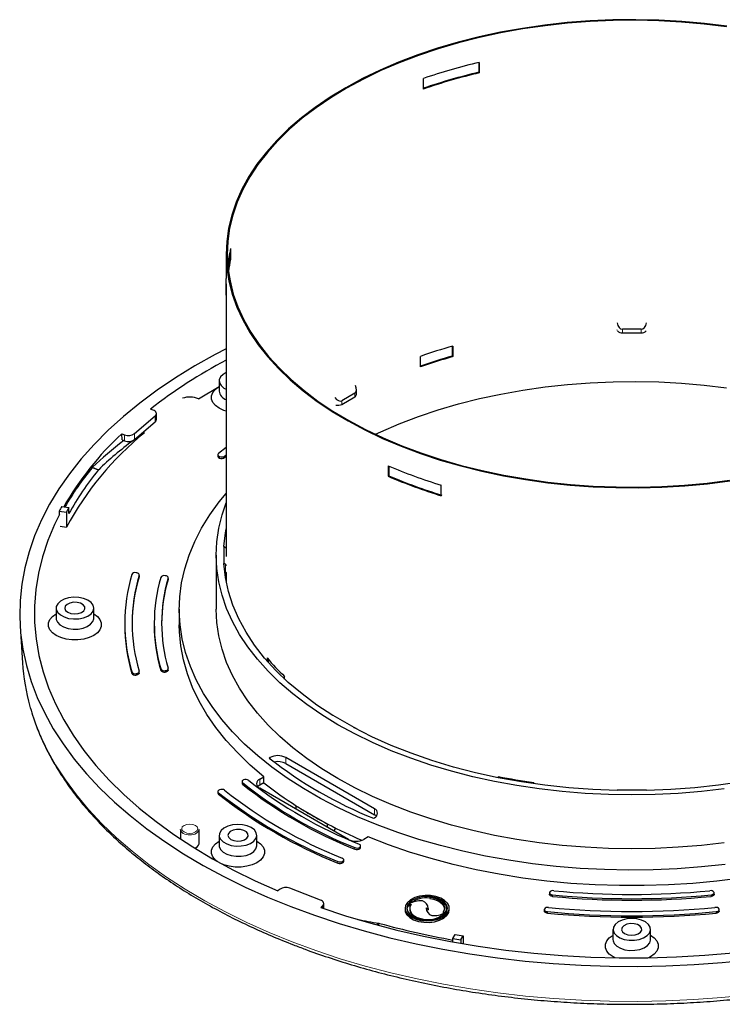
# Model space of a CAD drawing. Units: millimetres. Extents: x 10 to 593, y 4 to 410.
# Drawn here: x 461 to 499, y 93 to 147 of the extents above; entities that cross this region are included whole.
import ezdxf

# ---------------------------------------------------------------- set-up
doc = ezdxf.new("R2010")
doc.units = ezdxf.units.MM

msp = doc.modelspace()

# ---------------------------------------------------------------- linework, layer by layer
at = {"color": 7, "linetype": 'Continuous', "lineweight": 30}
for p, q in [((485.776276, 144.37914), (485.776276, 143.844964)), ((485.798888, 144.384459), (485.798888, 143.812881)), ((485.776276, 143.844964), (485.798888, 143.812881)), ((482.766027, 142.937201), (482.766027, 143.508779)), ((472.308756, 134.27807), (472.308756, 133.706492)), ((472.067336, 133.99993), (472.067336, 132.652638)), ((472.249252, 133.986014), (472.249252, 133.710937)), ((472.249252, 133.710937), (472.308756, 133.706492)), ((472.067336, 132.081059), (472.067336, 117.562964)), ((472.074786, 131.75056), (472.074786, 132.322138)), ((493.272304, 129.846727), (493.267336, 129.878115)), ((494.567336, 129.900898), (493.567336, 129.900898)), ((493.567336, 129.704928), (494.567336, 129.704928)), ((484.333857, 128.97934), (484.333857, 128.446397)), ((484.360402, 128.986913), (484.360402, 128.415335)), ((482.612377, 127.859049), (482.612377, 128.430627)), ((484.333857, 128.446397), (484.360402, 128.415335)), ((470.563106, 126.134649), (471.692711, 126.786756)), ((471.692711, 127.098157), (471.692711, 126.542909)), ((479.048388, 126.429121), (478.341281, 126.020917)), ((478.341281, 125.824948), (479.048388, 126.233152)), ((479.136255, 126.355613), (479.136255, 126.62333)), ((468.110656, 125.518476), (467.969701, 125.573065)), ((467.105771, 124.239265), (468.219988, 125.19807)), ((468.287812, 125.000098), (468.287812, 125.326715)), ((467.105771, 123.912648), (468.219988, 124.871454)), ((466.409797, 124.230737), (466.550751, 124.176149)), ((466.427222, 123.897373), (466.409797, 124.230737)), ((467.641028, 124.289808), (467.574528, 124.316023)), ((466.427222, 123.897373), (466.550751, 123.849532)), ((472.067336, 123.479101), (471.656815, 123.154642)), ((471.6198, 123.087727), (471.6198, 123.006073)), ((471.982786, 123.020812), (472.067336, 123.089055)), ((471.982786, 122.939158), (472.067336, 123.007401)), ((480.862294, 122.494558), (480.862294, 121.922979)), ((480.898308, 122.478989), (480.898308, 121.950683)), ((480.862294, 121.922979), (480.898308, 121.950683)), ((483.731558, 120.869607), (483.731558, 121.441186)), ((463.153592, 120.288743), (463.536918, 120.222687)), ((463.536918, 119.896071), (463.536918, 120.222687)), ((463.021006, 120.03872), (463.021006, 119.84275)), ((463.021006, 120.03872), (463.404294, 119.97267)), ((463.404294, 119.97267), (463.404294, 119.15613)), ((463.063237, 119.214901), (463.404294, 119.15613)), ((471.967336, 118.106448), (471.941794, 118.106448)), ((471.967336, 117.182788), (471.967336, 118.106448)), ((471.967336, 118.106448), (472.027336, 118.057456)), ((471.527336, 117.644618), (471.527336, 114.721402)), ((471.941794, 117.182788), (471.967336, 117.182788)), ((472.027336, 117.133795), (471.967336, 117.182788)), ((467.348076, 116.49511), (467.345286, 116.475894)), ((467.348076, 116.49511), (467.348076, 116.576764)), ((471.988805, 116.692863), (472.027336, 116.692863)), ((472.081706, 116.695731), (472.027336, 116.692863)), ((472.067336, 116.69441), (472.067336, 116.20955)), ((468.923813, 116.334713), (468.921039, 116.31555)), ((468.923813, 116.334713), (468.923813, 116.416367)), ((462.847336, 114.770394), (462.847336, 114.215146)), ((464.887336, 114.215146), (464.887336, 114.770394)), ((469.527336, 114.721402), (469.527336, 113.872199)), ((466.567336, 113.953853), (466.567336, 113.872199)), ((468.167336, 113.953853), (468.167336, 113.872199)), ((460.893275, 113.782703), (461.020064, 111.808625)), ((474.284902, 112.071453), (474.284902, 111.905469)), ((474.338854, 112.007894), (474.338854, 111.843908)), ((467.348076, 111.249289), (467.348076, 111.330943)), ((468.923813, 111.409685), (468.923813, 111.491339)), ((475.241585, 110.918021), (475.241585, 111.056553)), ((477.87459, 108.949872), (477.856529, 108.939445)), ((479.005961, 108.296745), (477.87459, 108.949872)), ((478.9879, 108.286319), (479.005961, 108.296745)), ((479.048388, 108.272245), (479.005961, 108.296745)), ((474.452193, 106.663454), (474.405317, 106.636393)), ((480.109048, 103.887666), (475.300722, 106.663454)), ((475.300722, 106.336837), (480.109048, 103.56105)), ((472.930481, 105.349785), (472.930481, 105.268131)), ((473.886508, 105.487688), (474.118575, 105.621658)), ((474.118575, 105.295041), (473.886508, 105.161072)), ((474.118575, 105.295041), (474.118575, 105.621658)), ((486.828821, 105.635089), (486.828821, 105.565867)), ((486.848563, 105.631124), (486.848563, 105.561931)), ((488.746874, 105.238004), (488.746874, 105.30495)), ((471.6198, 104.81998), (471.6198, 104.738326)), ((478.694834, 102.222056), (473.886508, 104.997843)), ((493.267336, 104.886559), (493.267336, 104.871815)), ((494.867336, 104.886559), (493.267336, 104.886559)), ((494.867336, 104.871815), (494.867336, 104.886559)), ((475.866407, 104.0181), (475.887166, 104.030084)), ((475.866407, 103.854872), (475.866407, 104.0181)), ((476.714935, 103.528255), (475.866407, 104.0181)), ((477.563463, 103.038411), (476.714935, 103.528255)), ((480.062171, 103.37076), (480.109048, 103.397821)), ((469.59724, 102.752743), (469.59724, 102.237134)), ((470.59724, 101.985195), (470.59724, 102.752743)), ((477.584222, 103.050394), (477.563463, 103.038411)), ((477.563463, 102.875182), (477.563463, 103.038411)), ((477.91708, 102.671044), (478.01031, 102.832524)), ((471.692711, 102.442632), (471.692711, 101.887384)), ((473.732711, 101.887384), (473.732711, 102.442632)), ((479.77543, 102.356025), (479.543362, 102.222056)), ((479.363037, 101.78561), (479.363037, 101.867264)), ((478.445289, 101.028971), (478.445289, 101.110625)), ((474.968184, 99.508298), (474.873623, 99.426927)), ((477.184083, 98.92819), (475.523203, 99.571414)), ((483.107769, 99.0931), (483.107769, 99.011446)), ((489.601674, 99.323349), (489.601674, 99.241695)), ((498.532997, 99.241695), (498.532997, 99.323349)), ((477.198854, 98.526413), (477.293415, 98.607784)), ((477.361239, 98.469615), (477.361239, 98.736429)), ((481.769516, 98.486869), (481.769516, 98.405215)), ((481.990943, 98.720865), (482.101809, 98.694355)), ((481.990943, 98.720865), (481.990943, 98.639211)), ((481.990943, 98.639211), (482.059584, 98.622798)), ((482.023235, 98.465518), (482.023235, 98.383864)), ((482.914083, 98.500124), (483.024949, 98.473614)), ((482.914083, 98.500124), (482.914083, 98.442695)), ((482.917708, 98.417603), (483.024949, 98.39196)), ((483.024949, 98.473614), (483.024949, 98.39196)), ((483.026388, 98.420674), (483.024949, 98.39196)), ((483.026388, 98.420674), (483.026388, 98.502328)), ((484.028716, 98.405215), (484.028716, 98.486869)), ((484.169516, 98.405215), (484.169516, 98.486869)), ((489.323829, 98.413696), (489.323829, 98.332041)), ((498.810842, 98.332041), (498.810842, 98.413696)), ((482.831263, 97.880637), (482.831263, 97.856888)), ((483.837963, 98.279205), (483.837963, 98.197551)), ((483.948089, 98.252872), (483.837963, 98.279205)), ((483.844448, 98.196), (483.837963, 98.197551)), ((483.932084, 98.231705), (483.918885, 98.234861)), ((483.932084, 98.231705), (483.932084, 98.179513)), ((483.948089, 98.252872), (483.948089, 98.196845)), ((493.047336, 97.336305), (493.047336, 96.781058)), ((495.087336, 96.781058), (495.087336, 97.336305)), ((484.366796, 96.842616), (484.48122, 97.063905)), ((484.366796, 96.646646), (484.366796, 96.842616)), ((484.799895, 96.766076), (484.914308, 96.987343)), ((484.799895, 96.766076), (484.799895, 96.570106)), ((484.914308, 96.987343), (484.914308, 96.553076))]:
    msp.add_line(p, q, dxfattribs=at)
at = {"color": 7, "linetype": 'Continuous', "lineweight": 0}
for p, q in [((493.567336, 129.900898), (493.567336, 129.704928)), ((494.567336, 129.704928), (494.567336, 129.900898)), ((479.048388, 126.233152), (479.048388, 126.429121)), ((478.341281, 126.020917), (478.341281, 125.824948)), ((468.219988, 124.871454), (468.219988, 125.19807)), ((466.550751, 123.849532), (466.550751, 124.176149)), ((467.105771, 124.239265), (467.105771, 123.912648)), ((471.705085, 122.911495), (471.705085, 122.993149)), ((471.982786, 123.020812), (471.982786, 122.939158)), ((465.1356, 122.255458), (464.811732, 122.383132)), ((464.821904, 122.41011), (465.15625, 122.278307)), ((472.027336, 116.692863), (472.027336, 117.133795)), ((467.345286, 116.475894), (467.345286, 116.557548)), ((468.921039, 116.31555), (468.921039, 116.397204)), ((466.950865, 111.230073), (466.950865, 111.311728)), ((467.182805, 111.135585), (467.182805, 111.217239)), ((468.526587, 111.390522), (468.526587, 111.472176)), ((468.758543, 111.295982), (468.758543, 111.377636)), ((479.048388, 108.253958), (479.048388, 108.272245)), ((474.452193, 106.598535), (474.452193, 106.663454)), ((475.300722, 106.663454), (475.300722, 106.336837)), ((472.967548, 105.282827), (472.967548, 105.201173)), ((473.886508, 105.487688), (473.886508, 105.161072)), ((471.656815, 104.753065), (471.656815, 104.671411)), ((480.109048, 103.56105), (480.109048, 103.887666)), ((479.04705, 101.691551), (479.04705, 101.773205)), ((479.326868, 101.719387), (479.326868, 101.801041)), ((478.129376, 100.934881), (478.129376, 101.016535)), ((478.409119, 100.962747), (478.409119, 101.044401)), ((489.768478, 99.209493), (489.768478, 99.127839)), ((498.366193, 99.127839), (498.366193, 99.209493)), ((477.293415, 98.493247), (477.293415, 98.607784)), ((489.490543, 98.299848), (489.490543, 98.218194)), ((498.644128, 98.218194), (498.644128, 98.299848)), ((480.243506, 97.579257), (480.350589, 97.669783)), ((480.394198, 97.660189), (480.28509, 97.567951))]:
    msp.add_line(p, q, dxfattribs=at)
at = {"color": 7, "linetype": 'Continuous', "lineweight": 30, "flags": 128}
for points in [[(499.223699, 146.346493), (498.005637, 146.495106), (496.774962, 146.603706), (495.535616, 146.671943), (494.291569, 146.6996), (493.046803, 146.686588), (491.805306, 146.632949), (490.571052, 146.538853), (489.347995, 146.404604), (488.140051, 146.23063), (486.951088, 146.017489), (485.784915, 145.765863), (484.645264, 145.476558), (483.535787, 145.1505), (482.460035, 144.788735), (481.421455, 144.392419), (480.423371, 143.962823), (479.468981, 143.501322), (478.561339, 143.009394), (477.703354, 142.488614), (476.897773, 141.940651), (476.147175, 141.367258), (475.453964, 140.770272), (474.820359, 140.151605), (474.248391, 139.513238), (473.739891, 138.857216), (473.296487, 138.185638), (472.919598, 137.500656), (472.610433, 136.804464), (472.369981, 136.099291), (472.199012, 135.387394), (472.098073, 134.671055), (472.067489, 133.952566), (472.107356, 133.234229), (472.217547, 132.518344), (472.397709, 131.807203), (472.647265, 131.103085), (472.965417, 130.408243), (473.351145, 129.724903), (473.803214, 129.055254), (474.320176, 128.401439), (474.900376, 127.765553), (475.541956, 127.149631), (476.242861, 126.555647), (477.000847, 125.985502), (477.813486, 125.441022), (478.678176, 124.923951), (479.592147, 124.435945), (480.552474, 123.978566), (481.55608, 123.55328), (482.599753, 123.161447), (483.680148, 122.804324), (484.793807, 122.483052), (485.937164, 122.198663), (487.106556, 121.952065), (488.29824, 121.744049), (489.508398, 121.575281), (490.733156, 121.446302), (491.968591, 121.357524), (493.210747, 121.309231), (494.455646, 121.301579), (495.699302, 121.334592), (496.937731, 121.408164), (498.166968, 121.52206), (499.383077, 121.675914)], [(499.209637, 146.31282), (497.994896, 146.461029), (496.767578, 146.569332), (495.531612, 146.637383), (494.290957, 146.664965), (493.049587, 146.651988), (491.811475, 146.598495), (490.580588, 146.504656), (489.360866, 146.370773), (488.156216, 146.197273), (486.970496, 145.984713), (485.807503, 145.733774), (484.670961, 145.445258), (483.564509, 145.12009), (482.491692, 144.759311), (481.455944, 144.364076), (480.460582, 143.935652), (479.508794, 143.475409), (478.603629, 142.984823), (477.747983, 142.465463), (476.944599, 141.918994), (476.196048, 141.347165), (475.504727, 140.751807), (474.872851, 140.134828), (474.302443, 139.498202), (473.795329, 138.843968), (473.353134, 138.174223), (472.977274, 137.491109), (472.668952, 136.796815), (472.429156, 136.093565), (472.258653, 135.38361), (472.157989, 134.669224), (472.127488, 133.952695), (472.167246, 133.236317), (472.277137, 132.522385), (472.456808, 131.813184), (472.705684, 131.110985), (473.022968, 130.418039), (473.407644, 129.736563), (473.85848, 129.068739), (474.374032, 128.416708), (474.95265, 127.782555), (475.59248, 127.168314), (476.291473, 126.575949), (477.047392, 126.007359), (477.857814, 125.464365), (478.720146, 124.948704), (479.631625, 124.462029), (480.589333, 124.005897), (481.590202, 123.58177), (482.631028, 123.191007), (483.708477, 122.834857), (484.819099, 122.514462), (485.959337, 122.230848), (487.12554, 121.984923), (488.313974, 121.777474), (489.520832, 121.609167), (490.742249, 121.480539), (491.974315, 121.392003), (493.213083, 121.343842), (494.454587, 121.336211), (495.694851, 121.369134), (496.929903, 121.442505), (498.155787, 121.55609), (499.36858, 121.709525)], [(472.249252, 133.710937), (472.198734, 133.467063), (472.163857, 133.269434)], [(472.074786, 132.322138), (472.067827, 132.567717), (472.067336, 132.652638)], [(472.067336, 128.844278), (471.465882, 128.529358), (470.36706, 127.9118), (469.318816, 127.265605), (468.323387, 126.592153), (467.382897, 125.892879), (466.499352, 125.169277), (465.674639, 124.422891), (464.910518, 123.655314), (464.208618, 122.868183), (463.570439, 122.063179), (462.997341, 121.242019), (462.490549, 120.406456), (462.051143, 119.558272), (461.680061, 118.699279), (461.378095, 117.831309), (461.14589, 116.956214), (460.98394, 116.075862), (460.892592, 115.192132), (460.872041, 114.306909), (460.922331, 113.422083), (461.043353, 112.539541), (461.23485, 111.661168), (461.496414, 110.788838), (461.827485, 109.924412), (462.227358, 109.069736), (462.695179, 108.226632), (463.22995, 107.396901), (463.830529, 106.582312), (464.495635, 105.784605), (465.223849, 105.005481), (466.013616, 104.246604), (466.863251, 103.509593), (467.770941, 102.79602), (468.734749, 102.107409), (469.752618, 101.445229), (470.822376, 100.810893), (471.941739, 100.205754), (473.10832, 99.631105), (474.319628, 99.088172), (475.573079, 98.578112)], [(472.067336, 127.554138), (471.89997, 127.453951), (471.763827, 127.314173), (471.698058, 127.158373), (471.707542, 126.998108), (471.791575, 126.845263), (471.943923, 126.711173), (472.067336, 126.642176)], [(472.067336, 125.456831), (471.946585, 125.496085), (471.694477, 125.612148), (471.493428, 125.757687), (471.353519, 125.925403), (471.281765, 126.106886), (471.281765, 126.293037), (471.353519, 126.474521), (471.493428, 126.642237), (471.694477, 126.787776)], [(480.165179, 124.201441), (480.460582, 124.338672), (481.455944, 124.767097), (482.491692, 125.162331), (483.564509, 125.52311), (484.670961, 125.848278), (485.807503, 126.136794), (486.970496, 126.387734), (488.156216, 126.600294), (489.360866, 126.773793), (490.580588, 126.907677), (491.811475, 127.001515), (493.049587, 127.055009), (494.290957, 127.067985), (495.531612, 127.040404), (496.767578, 126.972352), (497.994896, 126.864049), (499.209637, 126.715841)], [(468.219988, 125.19807), (468.25708, 125.237953), (468.279981, 125.281246), (468.287812, 125.326287), (468.28027, 125.371345), (468.257647, 125.414687), (468.220811, 125.454649), (468.171178, 125.489694), (468.110656, 125.518476)], [(471.656815, 123.154642), (471.637258, 123.134903), (471.624782, 123.113335), (471.61987, 123.090774), (471.622713, 123.068094), (471.6332, 123.046176), (471.650925, 123.02587), (471.675201, 123.007963), (471.705085, 122.993149)], [(499.137257, 100.860395), (497.841142, 100.723276), (496.534146, 100.626518), (495.220037, 100.570399), (493.902605, 100.555081), (492.585647, 100.580608), (491.272962, 100.646906), (489.968334, 100.753785), (488.675524, 100.900937), (487.39826, 101.087936), (486.140225, 101.314244), (484.905045, 101.579208), (483.696283, 101.882065), (482.517424, 102.221941), (481.371866, 102.597856), (480.262912, 103.008727), (479.19376, 103.453368), (478.167492, 103.930497), (477.187067, 104.43874), (476.255313, 104.97663), (475.374916, 105.542617), (474.548413, 106.135069), (473.778189, 106.752278), (473.066463, 107.392463), (472.415289, 108.05378), (471.826542, 108.734321), (471.301922, 109.432124), (470.842941, 110.145178), (470.450921, 110.871426), (470.126994, 111.608775), (469.872093, 112.355098), (469.686953, 113.108244), (469.572107, 113.866041), (469.527888, 114.626305), (469.554423, 115.386842), (469.651635, 116.145461), (469.819243, 116.899974), (470.056765, 117.648205), (470.363516, 118.387998), (470.738611, 119.117219), (471.180968, 119.833766), (471.689313, 120.535572), (472.067336, 120.997972)], [(499.082957, 104.958793), (497.842926, 104.8164), (496.591015, 104.71437), (495.331163, 104.653023), (494.067336, 104.632553), (492.803508, 104.653023), (491.543656, 104.71437), (490.291745, 104.8164), (489.051714, 104.958793), (487.827463, 105.141099), (486.622845, 105.362747), (485.441651, 105.623037), (484.287596, 105.921152), (483.164312, 106.256154), (482.075333, 106.626988), (481.024085, 107.032487), (480.013875, 107.471376), (479.047884, 107.942274), (478.129149, 108.443698), (477.260561, 108.974073), (476.444854, 109.531728), (475.684594, 110.114909), (474.982172, 110.721782), (474.3398, 111.350436), (473.759497, 111.998894), (473.243091, 112.665116), (472.792205, 113.347005), (472.408259, 114.042416), (472.09246, 114.749161), (471.845803, 115.465016), (471.669062, 116.187729), (471.562795, 116.915026), (471.527336, 117.644618), (471.562795, 118.37421), (471.669062, 119.101507), (471.845803, 119.82422), (472.067336, 120.475777)], [(463.025072, 119.842049), (462.763565, 119.30747), (462.400251, 118.436995), (462.109525, 117.557479), (461.892053, 116.670939), (461.748336, 115.779405), (461.678701, 114.884922), (461.683308, 113.98954), (461.762147, 113.095312), (461.915038, 112.204287), (462.141629, 111.318508), (462.441401, 110.440005), (462.813668, 109.570792), (463.257575, 108.712861), (463.772106, 107.868179), (464.35608, 107.038682), (465.00816, 106.226272), (465.72685, 105.43281), (466.510503, 104.660117), (467.357323, 103.909961), (468.265369, 103.184065), (469.232559, 102.48409), (470.256676, 101.811642), (471.335373, 101.168262), (472.466176, 100.555426), (473.646495, 99.974537), (474.873623, 99.426927)], [(471.941794, 118.106448), (472.028363, 118.864226), (472.067336, 119.079686)], [(477.856529, 108.939445), (476.989558, 109.510613), (476.182879, 110.110498), (475.43934, 110.736981), (474.761565, 111.387851), (474.151949, 112.060811), (473.612643, 112.753484), (473.14555, 113.463424), (472.752321, 114.188126), (472.434344, 114.925031), (472.19274, 115.671538), (472.028363, 116.42501), (471.941794, 117.182788)], [(467.345286, 116.557548), (467.347996, 116.580022), (467.343094, 116.602372), (467.330767, 116.623747), (467.311485, 116.643334), (467.285981, 116.660385), (467.255227, 116.674253), (467.220393, 116.68441), (467.182805, 116.690467)], [(468.921039, 116.397204), (468.923731, 116.419672), (468.918816, 116.442014), (468.906481, 116.463381), (468.887196, 116.482959), (468.861693, 116.500002), (468.830945, 116.513864), (468.796119, 116.524015), (468.758543, 116.530071)], [(464.887336, 114.770394), (464.849511, 114.92926), (464.738843, 115.076343), (464.56354, 115.200735), (464.336602, 115.293211), (464.074861, 115.346912), (463.797728, 115.357855), (463.525758, 115.325229), (463.279122, 115.251453), (463.07611, 115.142), (462.93178, 115.004986), (462.856836, 114.850574), (462.856836, 114.690215), (462.93178, 114.535802), (463.07611, 114.398789), (463.279122, 114.289335), (463.525758, 114.215559), (463.797728, 114.182933), (464.074861, 114.193877), (464.336602, 114.247578), (464.56354, 114.340054), (464.738843, 114.464446), (464.849511, 114.611529), (464.887336, 114.770394)], [(463.478427, 114.545882), (463.645179, 114.47994), (463.841935, 114.453225), (464.042121, 114.469345), (464.218701, 114.526124), (464.347828, 114.615893), (464.412061, 114.726528), (464.402726, 114.843088), (464.321084, 114.94983), (464.178161, 115.032338), (463.993258, 115.079469), (463.79135, 115.084858), (463.599703, 115.047777), (463.444202, 114.973233), (463.345847, 114.871296), (463.317922, 114.755731), (463.364199, 114.642146), (463.478427, 114.545882)], [(464.885569, 114.460013), (465.086618, 114.314475), (465.226528, 114.146758), (465.298281, 113.965275), (465.298281, 113.779124), (465.226528, 113.59764), (465.086618, 113.429924), (464.885569, 113.284386), (464.633462, 113.168322), (464.342937, 113.087555), (464.028564, 113.046132), (463.706107, 113.046132), (463.391734, 113.087555), (463.101209, 113.168322), (462.849102, 113.284386), (462.648053, 113.429924), (462.508144, 113.59764), (462.43639, 113.779124), (462.43639, 113.965275), (462.508144, 114.146758), (462.648053, 114.314475), (462.848936, 114.459918)], [(499.082957, 102.035576), (497.842926, 101.893184), (496.591015, 101.791154), (495.331163, 101.729807), (494.067336, 101.709337), (492.803508, 101.729807), (491.543656, 101.791154), (490.291745, 101.893184), (489.051714, 102.035576), (487.827463, 102.217883), (486.622845, 102.439531), (485.441651, 102.699821), (484.287596, 102.997936), (483.164312, 103.332938), (482.075333, 103.703771), (481.024085, 104.109271), (480.013875, 104.54816), (479.047884, 105.019057), (478.129149, 105.520482), (477.260561, 106.050857), (476.444854, 106.608512), (475.684594, 107.191693), (474.982172, 107.798566), (474.3398, 108.42722), (473.759497, 109.075678), (473.243091, 109.7419), (472.792205, 110.423789), (472.408259, 111.1192), (472.09246, 111.825945), (471.845803, 112.5418), (471.669062, 113.264513), (471.562795, 113.991809), (471.527336, 114.721402)], [(462.847336, 114.215146), (462.852683, 114.15493), (462.918452, 113.99913), (463.054594, 113.859352), (463.251014, 113.745961), (463.493144, 113.667367), (463.763026, 113.6294), (464.040644, 113.634875), (464.305409, 113.683386), (464.537683, 113.771335), (464.720241, 113.8922), (464.839543, 114.037016), (464.886741, 114.195043), (464.887336, 114.215146)], [(474.118575, 105.621658), (473.375499, 106.25595), (472.692875, 106.912493), (472.072698, 107.589369), (471.51678, 108.284602), (471.026745, 108.996158), (470.604025, 109.721961), (470.249854, 110.459889), (469.965268, 111.207786), (469.751097, 111.963467), (469.607968, 112.724725), (469.536299, 113.489335), (469.527336, 113.872199)], [(467.182805, 111.217239), (467.220393, 111.223297), (467.255227, 111.233454), (467.285981, 111.247322), (467.311485, 111.264373), (467.330767, 111.283959), (467.343094, 111.305334), (467.347996, 111.327684), (467.345286, 111.350158)], [(467.348076, 111.249289), (467.347996, 111.24603), (467.343094, 111.22368), (467.330767, 111.202305), (467.311485, 111.182719), (467.285981, 111.165667), (467.255227, 111.1518), (467.220393, 111.141643), (467.182805, 111.135585)], [(468.758543, 111.377636), (468.796119, 111.383691), (468.830945, 111.393843), (468.861693, 111.407704), (468.887196, 111.424748), (468.906481, 111.444326), (468.918816, 111.465692), (468.923731, 111.488035), (468.921039, 111.510503)], [(468.923813, 111.409685), (468.923731, 111.406381), (468.918816, 111.384038), (468.906481, 111.362672), (468.887196, 111.343094), (468.861693, 111.32605), (468.830945, 111.312189), (468.796119, 111.302037), (468.758543, 111.295982)], [(493.267336, 104.871815), (491.954683, 104.92179), (490.64949, 105.016683), (489.356363, 105.156158), (488.079868, 105.339722), (486.824511, 105.566728), (485.594724, 105.836375), (484.39485, 106.14771), (483.229124, 106.499634), (482.101661, 106.890905), (481.016443, 107.320141), (479.977299, 107.785827), (478.9879, 108.286319)], [(509.146771, 108.286319), (508.157372, 107.785827), (507.118229, 107.320141), (506.03301, 106.890905), (504.905547, 106.499634), (503.739821, 106.14771), (502.539947, 105.836375), (501.31016, 105.566728), (500.054803, 105.339722), (498.778308, 105.156158), (497.485181, 105.016683), (496.179988, 104.92179), (494.867336, 104.871815)], [(473.015765, 105.444362), (472.985874, 105.429544), (472.961594, 105.411631), (472.943868, 105.391317), (472.933386, 105.369391), (472.930552, 105.346705), (472.935478, 105.324138), (472.947971, 105.302566), (472.967548, 105.282827)], [(471.705085, 104.914557), (471.675201, 104.899744), (471.650925, 104.881837), (471.6332, 104.861531), (471.622713, 104.839613), (471.61987, 104.816933), (471.624782, 104.794372), (471.637258, 104.772804), (471.656815, 104.753065)], [(473.886508, 105.161072), (473.81189, 105.108584), (473.781646, 105.079457)], [(480.213909, 103.479436), (480.183665, 103.508562), (480.109048, 103.56105)], [(469.743687, 102.548641), (469.6353, 102.642284), (469.59724, 102.752743)], [(470.59724, 102.752743), (470.55918, 102.642284), (470.45331, 102.550104)], [(473.43396, 102.859), (473.212623, 102.955895), (472.95421, 103.014723), (472.677887, 103.031122), (472.404146, 103.003875), (472.15329, 102.935004), (471.943923, 102.829615), (471.791575, 102.695526), (471.707542, 102.542681), (471.698058, 102.382415), (471.763827, 102.226616), (471.89997, 102.086837), (472.09639, 101.973446), (472.338519, 101.894853), (472.608401, 101.856885), (472.886019, 101.86236), (473.150784, 101.910871), (473.383059, 101.99882), (473.565617, 102.119685), (473.684918, 102.264501), (473.732116, 102.422528), (473.703709, 102.582047), (473.601804, 102.731225), (473.43396, 102.859)], [(472.323802, 102.21812), (472.490554, 102.152177), (472.68731, 102.125462), (472.887496, 102.141583), (473.064076, 102.198362), (473.193203, 102.288131), (473.257436, 102.398766), (473.248102, 102.515325), (473.166459, 102.622067), (473.023536, 102.704575), (472.838634, 102.751706), (472.636725, 102.757095), (472.445078, 102.720014), (472.289577, 102.645471), (472.191222, 102.543533), (472.163298, 102.427968), (472.209574, 102.314384), (472.323802, 102.21812)], [(471.582894, 101.029027), (471.493428, 101.102162), (471.353519, 101.269878), (471.281765, 101.451361), (471.281765, 101.637512), (471.353519, 101.818996), (471.493428, 101.986712), (471.694312, 102.132155)], [(473.73111, 102.132155), (473.931994, 101.986712), (474.071903, 101.818996), (474.143656, 101.637512), (474.143656, 101.451361), (474.071903, 101.269878), (473.931994, 101.102162), (473.730945, 100.956623), (473.478837, 100.84056), (473.188313, 100.759792), (472.87394, 100.71837), (472.551482, 100.71837), (472.237109, 100.759792), (471.946585, 100.84056), (471.876419, 100.8677)], [(508.359241, 102.356025), (507.260497, 101.927056), (506.123207, 101.532986), (504.950695, 101.174965), (503.746387, 100.854041), (502.513801, 100.571149), (501.256538, 100.327118), (499.978271, 100.12266), (498.682735, 99.958372), (497.373715, 99.834734), (496.055035, 99.752107), (494.730548, 99.710733), (493.404123, 99.710733), (492.079636, 99.752107), (490.760956, 99.834734), (489.451936, 99.958372), (488.1564, 100.12266), (486.878133, 100.327118), (485.62087, 100.571149), (484.388284, 100.854041), (483.183976, 101.174965), (482.011464, 101.532986), (480.874175, 101.927056), (479.77543, 102.356025)], [(471.692711, 101.887384), (471.698058, 101.827167), (471.763827, 101.671368), (471.89997, 101.531589), (472.09639, 101.418198), (472.338519, 101.339605), (472.608401, 101.301638), (472.886019, 101.307112), (473.150784, 101.355623), (473.383059, 101.443573), (473.565617, 101.564437), (473.684918, 101.709253), (473.732116, 101.867281), (473.732711, 101.887384)], [(479.326868, 101.801041), (479.346021, 101.820662), (479.358212, 101.842056), (479.362976, 101.864409), (479.360132, 101.886871), (479.349789, 101.908587), (479.33234, 101.92873), (479.308448, 101.946535), (479.279024, 101.961324)], [(478.409119, 101.044401), (478.428277, 101.064028), (478.440468, 101.085429), (478.445228, 101.107789), (478.442376, 101.130257), (478.43202, 101.151978), (478.414555, 101.172124), (478.390645, 101.189929), (478.361201, 101.204714)], [(477.293415, 98.607784), (477.330507, 98.647667), (477.353408, 98.690961), (477.361239, 98.736002), (477.353697, 98.781059), (477.331074, 98.824402), (477.294238, 98.864363), (477.244605, 98.899408), (477.184083, 98.92819)], [(482.120988, 97.997024), (482.358666, 97.890594), (482.634727, 97.82163), (482.931823, 97.794465), (483.231288, 97.810807), (483.514305, 97.869628), (483.76309, 97.967233), (483.962013, 98.097488), (484.098573, 98.25221), (484.16419, 98.421676), (484.154742, 98.595238), (484.070822, 98.761991), (483.917702, 98.911457), (483.705004, 99.034245), (483.446093, 99.122639), (483.157237, 99.171085), (482.856586, 99.17654), (482.563031, 99.138659), (482.295016, 99.059825), (482.069383, 98.944989), (481.900308, 98.801368), (481.798416, 98.637986), (481.770108, 98.465109), (481.817164, 98.293599), (481.936626, 98.134233), (482.120988, 97.997024)], [(482.191699, 98.037844), (482.419516, 97.936928), (482.684815, 97.87349), (482.969516, 97.851852), (483.254217, 97.87349), (483.519516, 97.936928), (483.747333, 98.037844), (483.922144, 98.16936), (484.032034, 98.322514), (484.069516, 98.486869), (484.032034, 98.651223), (483.922144, 98.804377), (483.747333, 98.935893), (483.519516, 99.036809), (483.254217, 99.100248), (482.969516, 99.121885), (482.684815, 99.100248), (482.419516, 99.036809), (482.191699, 98.935893), (482.016888, 98.804377), (481.906998, 98.651223), (481.869516, 98.486869), (481.906998, 98.322514), (482.016888, 98.16936), (482.191699, 98.037844)], [(483.107769, 99.0931), (483.320747, 99.050575), (483.512855, 98.982563), (483.675074, 98.892257), (483.799787, 98.783898), (483.881136, 98.662575), (483.915303, 98.533983), (483.900683, 98.404161), (483.837963, 98.279205)], [(483.948089, 98.252872), (484.014568, 98.387264), (484.026448, 98.52686), (483.983107, 98.664367), (483.88681, 98.7926), (483.742588, 98.90486), (483.557976, 98.995282), (483.342619, 99.05914), (483.107769, 99.0931)], [(483.107769, 99.011446), (483.320747, 98.968921), (483.512855, 98.900909), (483.675074, 98.810603), (483.799787, 98.702244), (483.881136, 98.58092), (483.913886, 98.466964)], [(489.768478, 99.127839), (489.730457, 99.133805), (489.6952, 99.143959), (489.664076, 99.157906), (489.638291, 99.175104), (489.618848, 99.194887), (489.606499, 99.216486), (489.601726, 99.239064), (489.601674, 99.241695)], [(489.604713, 99.343398), (489.601726, 99.320718), (489.606499, 99.29814), (489.618848, 99.276541), (489.638291, 99.256758), (489.664076, 99.23956), (489.6952, 99.225613), (489.730457, 99.21546), (489.768478, 99.209493)], [(498.366193, 99.209493), (498.404214, 99.21546), (498.439471, 99.225613), (498.470595, 99.23956), (498.49638, 99.256758), (498.515823, 99.276541), (498.528172, 99.29814), (498.532945, 99.320718), (498.529959, 99.343398)], [(498.532997, 99.241695), (498.532945, 99.239064), (498.528172, 99.216486), (498.515823, 99.194887), (498.49638, 99.175104), (498.470595, 99.157906), (498.439471, 99.143959), (498.404214, 99.133805), (498.366193, 99.127839)], [(475.573079, 98.578112), (476.865998, 98.102016), (478.195625, 97.660898), (479.559123, 97.2557), (480.953583, 96.887287), (482.376028, 96.556445), (483.823422, 96.263879), (485.292678, 96.010216), (486.780659, 95.795995), (488.284191, 95.621673), (489.800064, 95.487624), (491.325043, 95.394133), (492.855875, 95.341399), (494.389292, 95.329535), (495.922022, 95.358566), (497.450794, 95.428431), (498.972345, 95.53898), (500.483429, 95.689977)], [(477.198854, 98.526413), (478.541976, 98.078618), (479.920687, 97.668449), (481.331824, 97.296845), (482.772155, 96.964657), (484.238376, 96.672649), (485.727128, 96.421488), (487.234998, 96.211751), (488.758529, 96.043919), (490.294229, 95.918375), (491.838577, 95.835409), (493.388035, 95.795209), (494.93905, 95.797869), (496.488067, 95.843382), (498.031534, 95.931644), (499.565915, 96.062452)], [(481.769516, 98.405215), (481.78429, 98.296845), (481.86821, 98.130092), (482.02133, 97.980626), (482.234028, 97.857838), (482.492939, 97.769444), (482.781795, 97.720998), (483.082446, 97.715544), (483.376002, 97.753424), (483.644016, 97.832258), (483.869649, 97.947094), (484.038724, 98.090715), (484.140616, 98.254097), (484.169516, 98.405215)], [(481.990943, 98.695238), (481.906998, 98.569569), (481.871792, 98.446042)], [(482.101809, 98.694355), (482.038951, 98.569457), (482.024199, 98.439673), (482.058249, 98.311104), (482.139498, 98.189793), (482.264128, 98.081443), (482.426281, 97.991145), (482.618335, 97.923144), (482.831263, 97.880637)], [(484.06724, 98.446042), (484.032034, 98.569569), (484.001005, 98.625818)], [(484.001005, 98.266265), (484.014568, 98.30561), (484.028716, 98.405215)], [(489.490543, 98.218194), (489.452538, 98.224168), (489.417298, 98.234326), (489.386189, 98.248274), (489.36042, 98.265472), (489.340989, 98.285251), (489.328649, 98.306845), (489.323881, 98.329417), (489.323829, 98.332041)], [(489.326868, 98.433745), (489.323881, 98.411071), (489.328649, 98.3885), (489.340989, 98.366905), (489.36042, 98.347126), (489.386189, 98.329928), (489.417298, 98.31598), (489.452538, 98.305822), (489.490543, 98.299848)], [(498.644128, 98.299848), (498.682133, 98.305822), (498.717374, 98.31598), (498.748482, 98.329928), (498.774251, 98.347126), (498.793682, 98.366905), (498.806022, 98.3885), (498.81079, 98.411071), (498.807804, 98.433745)], [(498.810842, 98.332041), (498.81079, 98.329417), (498.806022, 98.306845), (498.793682, 98.285251), (498.774251, 98.265472), (498.748482, 98.248274), (498.717374, 98.234326), (498.682133, 98.224168), (498.644128, 98.218194)], [(494.067336, 97.925139), (493.792143, 97.903303), (493.53736, 97.839416), (493.321883, 97.738215), (493.161693, 97.607207), (493.06867, 97.456107), (493.049713, 97.296122), (493.106229, 97.139117), (493.234026, 96.996737), (493.423626, 96.879541), (493.660966, 96.796221), (493.928446, 96.752956), (494.206226, 96.752956), (494.473705, 96.796221), (494.711045, 96.879541), (494.900645, 96.996737), (495.028442, 97.139117), (495.084958, 97.296122), (495.066001, 97.456107), (494.972978, 97.607207), (494.812788, 97.738215), (494.597311, 97.839416), (494.342528, 97.903303), (494.067336, 97.925139)], [(493.678427, 97.111793), (493.845179, 97.045851), (494.041935, 97.019136), (494.242121, 97.035257), (494.418701, 97.092035), (494.547828, 97.181804), (494.612061, 97.29244), (494.602726, 97.408999), (494.521084, 97.515741), (494.378161, 97.598249), (494.193258, 97.64538), (493.99135, 97.650769), (493.799703, 97.613688), (493.644202, 97.539144), (493.545847, 97.437207), (493.517922, 97.321642), (493.564199, 97.208057), (493.678427, 97.111793)], [(493.147241, 95.798642), (493.049102, 95.850297), (492.848053, 95.995835), (492.708144, 96.163551), (492.63639, 96.345035), (492.63639, 96.531186), (492.708144, 96.71267), (492.848053, 96.880386), (493.048936, 97.025829)], [(493.047336, 96.781058), (493.052683, 96.720841), (493.118452, 96.565042), (493.254594, 96.425263), (493.451014, 96.311872), (493.693144, 96.233279), (493.963026, 96.195311), (494.240644, 96.200786), (494.505409, 96.249297), (494.737683, 96.337246), (494.920241, 96.458111), (495.039543, 96.602927), (495.086741, 96.760954), (495.087336, 96.781058)], [(495.085569, 97.025924), (495.286618, 96.880386), (495.426528, 96.71267), (495.498281, 96.531186), (495.498281, 96.345035), (495.426528, 96.163551), (495.286618, 95.995835), (495.085569, 95.850297), (494.98743, 95.798642)]]:
    msp.add_lwpolyline(points, dxfattribs=at)
at = {"color": 7, "linetype": 'Continuous', "lineweight": 0, "flags": 128}
for points in [[(461.429958, 109.438156), (461.620897, 108.826203), (461.950703, 107.965081), (462.349048, 107.11367), (462.815081, 106.273789), (463.347808, 105.447229), (463.946092, 104.635753), (464.608656, 103.841095), (465.334086, 103.064949), (466.120835, 102.308973), (466.967223, 101.574778), (467.871444, 100.863933), (468.831568, 100.177953), (469.845547, 99.518304), (470.911216, 98.886392), (472.026301, 98.283566), (473.188424, 97.711114), (474.395102, 97.170255), (475.643763, 96.662145)], [(469.786113, 102.622126), (469.928859, 102.567064), (470.09724, 102.547729), (470.265621, 102.567064), (470.408367, 102.622126), (470.503747, 102.704531), (470.53724, 102.801735), (470.503747, 102.89894), (470.408367, 102.981345), (470.265621, 103.036407), (470.09724, 103.055742), (469.928859, 103.036407), (469.786113, 102.981345), (469.690733, 102.89894), (469.65724, 102.801735), (469.690733, 102.704531), (469.786113, 102.622126)], [(475.643763, 96.662145), (476.93174, 96.187868), (478.256286, 95.748436), (479.614573, 95.344787), (481.003703, 94.977782), (482.420711, 94.648204), (483.862574, 94.356757), (485.326214, 94.104063), (486.808508, 93.890661), (488.306294, 93.717006), (489.816373, 93.583469), (491.335524, 93.490335), (492.860505, 93.437802), (494.388062, 93.425984), (495.914934, 93.454904), (497.437863, 93.524502), (498.953599, 93.634628), (500.458908, 93.785048)]]:
    msp.add_lwpolyline(points, dxfattribs=at)
at = {"color": 7, "linetype": 'Continuous', "lineweight": 30}
for centre, radius, start, end in [((492.766806, 114.561632), 30.626017, 103.150889, 109.0592164), ((492.767324, 113.924994), 30.725874, 103.151676, 108.9959189), ((492.766806, 113.990053), 30.626017, 103.150889, 109.0592164), ((479.62456, 132.634526), 7.498148, 167.3383436, 174.7065269), ((479.666216, 132.055172), 7.540495, 167.3500782, 172.4916431), ((479.40161, 132.081054), 7.334274, 177.7667888, 182.5827153), ((493.531289, 130.023986), 0.321087, 221.2143128, 276.4458479), ((494.593455, 130.049619), 0.345679, 265.6666005, 316.6732388), ((492.424758, 100.62161), 29.489392, 105.870638, 109.4353324), ((492.42512, 99.987417), 29.586857, 105.8711496, 109.3694906), ((492.424758, 100.050032), 29.489392, 105.870638, 109.4353324), ((485.153096, 103.473096), 27.994244, 117.8685542, 127.8661485), ((470.095778, 124.931931), 1.29032, 68.7658546, 107.9872764), ((472.230369, 126.602756), 0.540979, 186.3514779, 252.4602088), ((478.986118, 126.370585), 0.150882, 294.3746583, 354.3052007), ((478.127198, 126.246872), 0.473129, 256.0731402, 296.9030542), ((468.120755, 125.005973), 0.167161, 306.4157148, 357.9860595), ((477.863308, 111.874912), 16.847829, 132.8296726, 150.1092583), ((478.49599, 111.016311), 17.146893, 129.2760314, 151.659464), ((466.769182, 124.727226), 0.592788, 248.3781102, 304.5973841), ((466.769182, 124.400609), 0.592788, 248.3781102, 304.5973841), ((471.732266, 123.021747), 0.113553, 187.9341801, 256.1507067), ((471.817702, 123.270339), 0.299193, 247.8890582, 303.4881533), ((471.817702, 123.188685), 0.299193, 247.8890582, 303.4881533), ((476.774232, 112.473139), 15.544919, 140.3739267, 149.9386045), ((491.811608, 147.884776), 27.650509, 246.6722929, 253.0090492), ((476.860696, 112.589412), 15.195734, 140.4981878, 151.2599724), ((491.811608, 147.313197), 27.650509, 246.6722929, 253.0090492), ((491.81776, 147.271655), 27.575098, 246.6722929, 253.0090492), ((475.181476, 113.75026), 13.690206, 151.471036, 152.6554704), ((475.416139, 113.761055), 13.522891, 151.4562801, 152.6554205), ((475.88122, 113.953853), 9.313005, 163.5186737, 196.4813263), ((467.133216, 116.480278), 0.21596, 76.7250715, 147.6049985), ((476.226946, 113.85713), 9.259687, 163.5718082, 179.654133), ((476.145745, 113.953853), 9.177543, 163.5186737, 196.4813263), ((468.708939, 116.319952), 0.215895, 76.717014, 147.6324402), ((476.938557, 113.953853), 8.770402, 163.5630234, 196.4369766), ((477.279272, 113.858095), 8.712011, 163.615815, 179.6387323), ((477.203094, 113.953853), 8.634952, 163.5630234, 196.4369766), ((475.960621, 113.886824), 9.393297, 180.0892047, 196.4294625), ((477.012935, 113.885861), 8.84561, 180.0884906, 196.3855292), ((472.378505, 112.552019), 11.382742, 183.7445851, 195.8762152), ((484.134114, 120.397354), 12.896807, 220.2090636, 226.4083493), ((467.133216, 111.427429), 0.21596, 212.3950015, 283.2749285), ((467.133216, 111.345774), 0.21596, 212.3950015, 283.2749285), ((468.708939, 111.587755), 0.215895, 212.3675598, 283.282986), ((468.708939, 111.506101), 0.215895, 212.3675598, 283.282986), ((488.45553, 124.442387), 22.681753, 231.7240135, 248.281363), ((474.876458, 105.844627), 0.922213, 62.6096722, 117.3903278), ((474.875604, 105.51326), 0.926825, 62.6979321, 102.2434674), ((473.016004, 105.271737), 0.085599, 182.4142728, 235.5228715), ((488.046671, 124.38308), 24.335152, 231.7098807, 248.2954959), ((473.128385, 105.167128), 0.299236, 56.5300099, 112.1081611), ((488.139654, 124.222011), 23.959319, 231.7098807, 248.2954959), ((473.979464, 105.242766), 0.261969, 110.7834208, 249.2165792), ((486.368651, 120.553542), 19.567478, 231.2412448, 237.6114222), ((493.72704, 139.975669), 35.026574, 258.6417829, 261.825843), ((471.705292, 104.741921), 0.085567, 182.4081935, 235.4907579), ((487.67523, 125.026505), 25.837995, 231.6870926, 248.3182839), ((471.817702, 104.637368), 0.299193, 56.5118467, 112.1109418), ((487.768206, 124.865449), 25.46217, 231.6870926, 248.3182839), ((488.046671, 124.301426), 24.335152, 231.7098807, 248.2954959), ((487.67523, 124.944851), 25.837995, 231.6870926, 248.3182839), ((487.854906, 122.837322), 22.292129, 237.5298954, 240.0180818), ((480.016091, 103.642744), 0.261969, 290.7834208, 69.2165792), ((488.703329, 124.306992), 23.989112, 240.0169929, 242.3863984), ((489.859899, 126.547773), 26.510735, 242.4161947, 246.8449947), ((479.119098, 103.040882), 0.922213, 242.6096722, 297.3903278), ((470.292232, 102.043694), 0.310567, 284.0820812, 349.1427791), ((479.160889, 102.049189), 0.29854, 247.5845928, 303.7772363), ((479.160889, 101.967535), 0.29854, 247.5845928, 303.7772363), ((479.277991, 101.789071), 0.085116, 305.0456974, 357.669978), ((478.243141, 101.292547), 0.298538, 247.5998036, 303.7774079), ((478.360246, 101.032429), 0.085113, 305.0446144, 357.6710609), ((478.243141, 101.210893), 0.298538, 247.5998036, 303.7774079), ((475.304773, 99.020337), 0.592788, 68.3781102, 124.5973841), ((489.786601, 99.226383), 0.216277, 77.1040168, 147.2454374), ((494.067336, 143.166742), 43.933884, 264.4717134, 275.5282866), ((498.34807, 99.226383), 0.216277, 32.7545626, 102.8959832), ((482.615322, 97.645515), 1.243474, 85.4279735, 120.1406506), ((482.933485, 97.558734), 1.486713, 83.2678635, 126.2044731), ((482.576374, 98.457946), 0.448849, 2.0003596, 72.0850243), ((494.067336, 143.624983), 44.623042, 264.4717134, 275.5282866), ((494.067336, 143.543329), 44.623042, 264.4717134, 275.5282866), ((482.527633, 98.432559), 0.506744, 185.5143054, 238.7826643), ((483.362658, 98.515791), 0.448849, 182.0003596, 252.0850243), ((489.508782, 98.316692), 0.21632, 77.0893308, 147.2407393), ((494.067336, 144.998323), 46.689136, 264.4565215, 275.5434785), ((498.625889, 98.316692), 0.21632, 32.7592607, 102.9106692), ((483.019055, 99.193208), 1.325937, 261.8578347, 313.5186842), ((483.320317, 99.356123), 1.271028, 265.6807089, 298.0948114), ((494.067336, 145.456544), 47.378275, 264.4565215, 275.5434785), ((494.067336, 145.374889), 47.378275, 264.4565215, 275.5434785), ((493.033601, 144.126502), 48.154676, 254.783023, 259.6314935), ((493.525562, 147.403554), 51.383766, 259.7325977, 260.2230131), ((493.531794, 146.997061), 50.746753, 259.7264584, 260.2230216)]:
    msp.add_arc(centre, radius, start, end, dxfattribs=at)
at = {"color": 7, "linetype": 'Continuous', "lineweight": 0}
msp.add_arc((470.097138, 103.209287), 0.749253, 241.8528405, 298.3834123, dxfattribs=at)
at = {"color": 7, "linetype": 'Continuous', "lineweight": 30}
for centre, major_axis, ratio, start_param, end_param in [((493.567336, 130.319047), (0, 0.418149), 0.717448368, 1.753036921, 3.141592654), ((494.567336, 130.319047), (0, 0.418149), 0.717448368, 3.141592654, 4.530148386), ((478.836255, 126.796545), (-0.212141, 0.367418), 0.577334631, 3.141552022, 4.530107754), ((478.129149, 126.388341), (-0.212141, 0.367418), 0.577334631, 1.752996289, 3.141552022), ((494.067336, 113.872199), (31.979053, -2.341682), 0.494369301, 2.578639426, 2.607046466), ((494.067336, 113.872199), (32.378791, -2.370953), 0.494369301, 2.623342996, 2.73283792), ((494.067336, 113.872199), (31.979053, -2.341682), 0.494369301, 2.612982647, 2.734781119), ((472.027336, 117.884269), (-0.28591, 0.28591), 0.317795069, 4.886358938, 5.020090528), ((472.027336, 117.306982), (-0.28591, 0.28591), 0.317795069, 1.878497874, 2.060738468), ((478.836255, 108.394706), (0.3, -0.173214), 0.000070373, 0.396421908, 0.785438794), ((494.067336, 113.872199), (31.94749, 3.541727), 0.517389696, 4.171990042, 4.212097305)]:
    msp.add_ellipse(centre, major_axis=major_axis, ratio=ratio, start_param=start_param, end_param=end_param, dxfattribs=at)
for points in [[(464.801176, 122.387293), (464.808099, 122.395707), (464.815008, 122.403313), (464.821904, 122.41011)], [(465.15625, 122.278307), (465.14938, 122.271499), (465.142497, 122.263882), (465.1356, 122.255458)], [(480.350589, 97.669783), (480.365069, 97.667368), (480.379605, 97.66417), (480.394198, 97.660189)]]:
    msp.add_open_spline(points, degree=3, dxfattribs=at)
for points, knots in [([(461.445928, 109.384263), (461.500418, 109.192527), (461.633887, 108.722891), (461.917832, 107.983804), (462.287301, 107.16752), (462.720088, 106.361644), (463.212497, 105.567415), (463.764431, 104.786495), (464.374643, 104.020429), (465.042011, 103.270765), (465.765205, 102.539004), (466.542791, 101.826606), (467.373214, 101.134972), (468.254812, 100.465446), (469.185836, 99.819318), (470.164423, 99.197801), (471.188705, 98.602118), (472.25644, 98.033179), (473.366408, 97.492789), (474.518041, 96.976984), (475.318931, 96.658138), (475.721844, 96.497733)], [0, 0, 0, 0, 0.03661796, 0.089691854, 0.142837906, 0.196060581, 0.249359235, 0.302729118, 0.356162602, 0.409650408, 0.463182677, 0.516749785, 0.570342894, 0.623954262, 0.67757737, 0.731206911, 0.784838465, 0.838468207, 0.89209404, 0.945714516, 1, 1, 1, 1]), ([(475.721844, 96.497733), (475.934157, 96.416744), (476.549542, 96.181999), (477.594061, 95.81723), (478.863787, 95.414574), (480.1629, 95.04506), (481.488287, 94.708844), (482.837593, 94.406678), (484.208207, 94.139077), (485.597536, 93.906538), (487.002939, 93.709483), (488.421747, 93.548273), (489.851267, 93.423202), (491.288786, 93.334498), (492.731574, 93.282324), (494.176895, 93.266775), (495.622003, 93.287878), (497.064155, 93.345596), (498.500611, 93.439822), (499.928645, 93.570382), (501.345547, 93.737038), (502.748629, 93.939483), (504.135229, 94.177349), (505.502714, 94.450201), (506.84849, 94.757541), (508.170002, 95.098809), (509.464738, 95.473387), (510.730239, 95.880593), (511.964096, 96.319691), (513.163958, 96.789886), (514.327536, 97.290327), (515.452602, 97.820111), (516.536999, 98.378282), (517.578636, 98.963829), (518.575495, 99.575694), (519.525632, 100.212761), (520.427174, 100.87386), (521.278326, 101.557764), (522.077382, 102.263192), (522.822728, 102.988804), (523.512838, 103.733202), (524.146309, 104.494921), (524.721789, 105.272443), (525.238271, 106.064166), (525.694058, 106.868518), (526.090689, 107.683571), (526.418354, 108.508536), (526.617871, 109.075678), (526.690246, 109.368954), (526.693632, 109.382675)], [0, 0, 0, 0, 0.011565811, 0.033523273, 0.055478928, 0.077431799, 0.099382019, 0.12132977, 0.143275271, 0.165218765, 0.187160511, 0.209100783, 0.231039863, 0.252978039, 0.2749156, 0.296852842, 0.318790058, 0.34072749, 0.362665391, 0.38460406, 0.406543794, 0.428484889, 0.45042764, 0.472372334, 0.494319255, 0.516268672, 0.538220838, 0.560175979, 0.582134286, 0.604095899, 0.626060891, 0.648029241, 0.67000081, 0.6919753, 0.713952214, 0.735930802, 0.757909821, 0.779887451, 0.801861662, 0.823829918, 0.84578915, 0.867735782, 0.889665818, 0.91157503, 0.933459251, 0.955314787, 0.977138915, 0.998930419, 1, 1, 1, 1])]:
    msp.add_open_spline(points, degree=3, knots=knots, dxfattribs=at)

doc.saveas('drawing.dxf')
